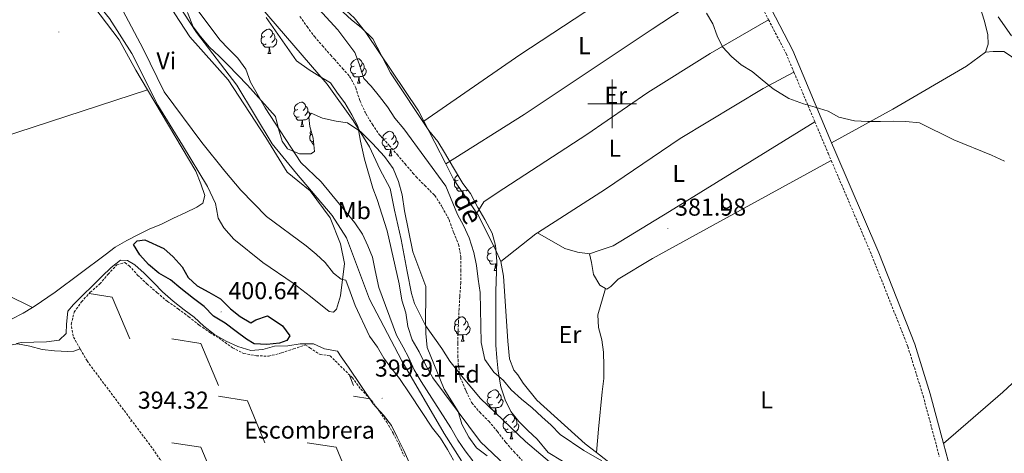
# Model space of a CAD drawing. Units: metres. Extents: x 630842 to 635354, y 4708449 to 4711504.
# Drawn here: x 633257 to 633661, y 4710857 to 4711034 of the extents above; entities that cross this region are included whole.
import ezdxf
from ezdxf.enums import TextEntityAlignment as Align

# ---------------------------------------------------------------- set-up
doc = ezdxf.new("R2010")
doc.units = ezdxf.units.M
doc.header["$MEASUREMENT"] = 0
doc.linetypes.add('TRAZOSX2', pattern=[1.5, 1, -0.5])
for name, color, linetype, lineweight in [('Carátula', 7, 'Continuous', 5), ('Level 1', 19, 'Continuous', 0), ('Level 11', 142, 'TRAZOSX2', 13), ('Level 21', 19, 'Continuous', 13), ('Level 35', 92, 'Continuous', 0), ('Level 36', 19, 'Continuous', 0), ('Level 37', 92, 'Continuous', 0), ('Level 4', 36, 'Continuous', 30), ('Level 41', 39, 'Continuous', 0), ('Level 43', 142, 'Continuous', 0), ('Level 5', 36, 'Continuous', 0), ('Level 63', 7, 'Continuous', 0), ('Level 7', 19, 'Continuous', 0)]:
    doc.layers.add(name, color=color, linetype=linetype, lineweight=lineweight)
doc.styles.add('Arial', font='ARIAL.TTF', dxfattribs={"height": 0.2})

# ---------------------------------------------------------------- blocks, each defined once
blk = doc.blocks.new('5PATER')
at = {"layer": 'Carátula', "linetype": 'Continuous', "lineweight": 5}
h = blk.add_hatch(color=250, dxfattribs=at)
edge = h.paths.add_edge_path()
edge.add_ellipse((0, 0), major_axis=(-1.33, -1.34), ratio=0.999422, start_angle=0, end_angle=360)

msp = doc.modelspace()

# ---------------------------------------------------------------- linework, layer by layer
at = {"layer": 'Level 1', "color": 19, "linetype": 'Continuous', "lineweight": 0, "ltscale": 0.5}
msp.add_polyline3d([(633355.76, 4711039.81, 379.98), (633383.11, 4711007.98, 380.27), (633393.72, 4710993.11, 380.13), (633400.47, 4710982.38, 379.27), (633404.65, 4710973.15, 379.29), (633408.94, 4710965.2, 379.27), (633410.7, 4710956.32, 379.48), (633413.52, 4710944.28, 379.61), (633415.96, 4710931.21, 379.65), (633417.72, 4710922.21, 379.53), (633418.92, 4710918.02, 379.5), (633423.48, 4710909.05, 379.11), (633430.08, 4710899.6, 378.48), (633433.45, 4710894.43, 377.99), (633438.87, 4710887.63, 377.52), (633445.98, 4710879.07, 377.97), (633464.51, 4710861.5, 378.22), (633512.97, 4710820.26, 377.75)], dxfattribs=at)
at = {"layer": 'Level 11', "color": 142, "linetype": 'TRAZOSX2', "lineweight": 13}
for points in [[(633371.93, 4711035.82, 378.31), (633374.82, 4711031.68, 378.31), (633377.8, 4711027.66, 378.31), (633377.9, 4711027.55, 378.31), (633381.17, 4711023.76, 378.31), (633384.48, 4711020.02, 378.31), (633386.07, 4711018.22, 378.31), (633389.4, 4711014.49, 378.22), (633392.3, 4711011.23, 378.13), (633394.71, 4711006.85, 378.13), (633394.84, 4711006.54, 378.13), (633396.32, 4711001.77, 378.04), (633396.57, 4711001.11, 378.03), (633398.62, 4710996.55, 378.03), (633398.94, 4710995.96, 378.03), (633401.56, 4710991.7, 378.03), (633401.66, 4710991.55, 378.03), (633404.44, 4710987.4, 378.03), (633404.93, 4710986.78, 378.03), (633408.36, 4710983.14, 378.03), (633408.55, 4710982.93, 378.03), (633411.81, 4710979.15, 378.03), (633415.05, 4710975.33, 378.03), (633418.29, 4710971.53, 378.03), (633419.61, 4710970.02, 378.03), (633423.14, 4710966.49, 378.03), (633426.68, 4710962.95, 378.03), (633427.21, 4710962.32, 378.03), (633429.95, 4710958.14, 377.96), (633430.3, 4710957.55, 377.94), (633432.73, 4710953.18, 377.87), (633433.12, 4710952.32, 377.85), (633434.83, 4710947.62, 377.85), (633435.03, 4710947.07, 377.85)], [(633435.03, 4710947.07, 377.85), (633436.96, 4710942.46, 377.77), (633437.03, 4710942.28, 377.76), (633437.94, 4710937.37, 377.5), (633437.94, 4710936.93, 377.49), (633437.94, 4710931.93, 377.4), (633437.94, 4710931.74, 377.4), (633437.94, 4710926.74, 377.4), (633437.94, 4710926.55, 377.4), (633437.55, 4710921.56, 377.4), (633437.5, 4710920.81, 377.4), (633437.22, 4710915.81, 377.4), (633436.98, 4710910.82, 377.4), (633436.78, 4710905.82, 377.4), (633436.65, 4710901.67, 377.4), (633436.72, 4710896.67, 377.34), (633436.89, 4710893.39, 377.31), (633437.49, 4710888.43, 377.31), (633437.72, 4710887.67, 377.31), (633439.68, 4710883.07, 377.31), (633440.19, 4710881.98, 377.31), (633442.35, 4710877.47, 377.31), (633442.45, 4710877.28, 377.31), (633445.71, 4710873.43, 377.31), (633449.27, 4710869.92, 377.31), (633449.41, 4710869.76, 377.31), (633452.63, 4710865.93, 377.31), (633452.95, 4710865.54, 377.31), (633455.97, 4710861.56, 377.31), (633456.4, 4710861.05, 377.31), (633459.71, 4710857.3, 377.27), (633463.12, 4710853.65, 377.17)]]:
    msp.add_polyline3d(points, dxfattribs=at)
at = {"layer": 'Level 21', "color": 19, "linetype": 'TRAZOSX2', "lineweight": 0}
msp.add_line((633574.63, 4711012.92, 385.29), (633583.2, 4710992.63, 385.11), dxfattribs=at)
at = {"layer": 'Level 21', "color": 19, "linetype": 'Continuous', "lineweight": 0}
for points in [[(633521.43, 4711115.05, 386.17), (633538.53, 4711085.6, 386.09), (633558.25, 4711052.5, 385.63), (633574.13, 4711021.83, 385.36), (633590.1, 4710984.02, 385.02)], [(633590.1, 4710984.02, 385.02), (633591.44, 4710980.84, 384.99), (633609.4, 4710938.81, 384.63), (633624.2, 4710901.4, 384.18), (633630.5, 4710881.03, 383.9), (633635.96, 4710860.66, 383.31)], [(633635.96, 4710860.66, 383.31), (633639.76, 4710846.48, 382.9), (633640.51, 4710843.68, 382.8)]]:
    msp.add_polyline3d(points, dxfattribs=at)
at = {"layer": 'Level 21', "color": 19, "linetype": 'TRAZOSX2', "lineweight": 0}
for points in [[(633553.31, 4711054.93, 385.68), (633555.63, 4711051.04, 385.63), (633564.22, 4711034.44, 385.48)], [(633564.22, 4711034.44, 385.48), (633571.41, 4711020.55, 385.36), (633574.63, 4711012.92, 385.29)], [(633583.2, 4710992.63, 385.11), (633588.68, 4710979.66, 384.99), (633589.96, 4710976.66, 384.96)], [(633589.96, 4710976.66, 384.96), (633606.62, 4710937.67, 384.63), (633621.36, 4710900.4, 384.18), (633627.62, 4710880.19, 383.9), (633634.27, 4710855.36, 383.18)]]:
    msp.add_polyline3d(points, dxfattribs=at)
at = {"layer": 'Level 35', "color": 92, "linetype": 'Continuous', "lineweight": 0, "ltscale": 0.5}
for points in [[(633375.95, 4710990.63, 387.56), (633377.4, 4710985.83, 387.83), (633377.95, 4710980.47, 388.1), (633376.33, 4710979.44, 388.29), (633371.78, 4710979.45, 389.65), (633366.82, 4710981.55, 389.93), (633364.59, 4710984.6, 389.74), (633363.13, 4710989.77, 389.65), (633361.86, 4710994.75, 389.65), (633350.34, 4711007.66, 390.02), (633342.36, 4711015.98, 390.74), (633338.75, 4711019.47, 391.02), (633334.86, 4711023.23, 391.02), (633331.14, 4711027.53, 390.93), (633328.07, 4711031.57, 390.93), (633325.78, 4711037.45, 391.11)], [(633387.93, 4711039.27, 387.74), (633393.11, 4711034.45, 387.74), (633397.08, 4711031.24, 387.74), (633401.81, 4711026.68, 387.65), (633409.06, 4711012.7, 387.56), (633424.87, 4710989.03, 387.47), (633428.5, 4710984.55, 387.47), (633431.22, 4710980.04, 387.65), (633434.88, 4710973.73, 387.65), (633438.81, 4710967.34, 387.74), (633441.89, 4710963.12, 387.74), (633444.91, 4710957.43, 387.92), (633447.81, 4710952.57, 388.1), (633450.83, 4710946.89, 388.29), (633452.19, 4710941.81, 388.38), (633452.67, 4710935.45, 388.29), (633452.25, 4710922.97, 388.29), (633452.26, 4710906.94, 388.29), (633452.36, 4710901.03, 388.29), (633452.73, 4710895.75, 388.2), (633453.28, 4710890.3, 388.01), (633454.3, 4710883.95, 387.92), (633456.13, 4710878.52, 387.83), (633458.49, 4710873.73, 387.83), (633461.75, 4710869.6, 387.83), (633465.45, 4710866.03, 387.92), (633469.25, 4710862.45, 388.01), (633473.72, 4710856.98, 388.01), (633479.7, 4710853.35, 387.92)], [(633448.79, 4710855.63, 387.83), (633444.37, 4710858.83, 387.92), (633441.2, 4710863.23, 388.01), (633438.37, 4710868.55, 388.1), (633436.91, 4710873.72, 388.38), (633431.11, 4710882.9, 388.38), (633424.07, 4710900.07, 388.47), (633423.6, 4710905.8, 388.29), (633423.49, 4710912.45, 388.29), (633423.54, 4710919.73, 388.2), (633423.63, 4710925.1, 388.1), (633418.28, 4710939.3, 387.92), (633414.89, 4710956.08, 387.74), (633413.86, 4710962.62, 387.65), (633412.4, 4710968.06, 387.65), (633410.12, 4710973.39, 387.56), (633406.66, 4710978.34, 387.38), (633401.65, 4710983.71, 387.38), (633396.93, 4710988.45, 387.29), (633391.4, 4710992.18, 387.29), (633386.84, 4710992.83, 387.29), (633381.17, 4710994.09, 387.29), (633376.49, 4710996.1, 387.29), (633375.61, 4710994.54, 387.47), (633375.95, 4710990.63, 387.56)]]:
    msp.add_polyline3d(points, dxfattribs=at)
at = {"layer": 'Level 36', "color": 92, "linetype": 'Continuous', "lineweight": 0}
for p, q in [((633358.81, 4711020.54, 0.01), (633359.94, 4711020.54, 0.01)), ((633395.5, 4711008.4, 0.01), (633396.63, 4711008.4, 0.01)), ((633422.73, 4710992.85, 382.94), (633431.73, 4710975.4, 382.77)), ((633372.32, 4710990.63, 0.01), (633373.44, 4710990.63, 0.01)), ((633408.56, 4710978.69, 0.01), (633409.69, 4710978.69, 0.01)), ((633438.14, 4710961.55, 0.01), (633439.26, 4710961.55, 0.01)), ((633452.64, 4710934.42, 0.01), (633452.3, 4710934.32, 0.01)), ((633451.64, 4710931.64, 0.01), (633452.54, 4710931.64, 0.01)), ((633438.14, 4710902.56, 0.01), (633439.26, 4710902.56, 0.01)), ((633451.64, 4710872.65, 0.01), (633452.77, 4710872.65, 0.01)), ((633458.12, 4710862.61, 0.01), (633459.24, 4710862.61, 0.01))]:
    msp.add_line(p, q, dxfattribs=at)
for points in [[(633149.47, 4711180.89, 411.98), (633150.39, 4711179.99, 411.85), (633154.09, 4711176.23, 411.3), (633158.51, 4711173.57, 410.21), (633163.38, 4711171.29, 409.66), (633168.31, 4711170.11, 409.57), (633173.49, 4711170.56, 409.21), (633178.58, 4711171.01, 408.57), (633185.59, 4711171.5, 407.84), (633190.24, 4711170.67, 407.21), (633197.02, 4711168.43, 405.84), (633205.2, 4711163.93, 403.84), (633213.85, 4711158.53, 402.02), (633218.3, 4711154.33, 401.47), (633221.18, 4711151.1, 400.92), (633224.01, 4711145.14, 400.83), (633227.72, 4711136.56, 400.65), (633240.11, 4711110.01, 399.38), (633252.65, 4711085.74, 398.83), (633270.85, 4711060.12, 398.19), (633282.19, 4711046.84, 397.83), (633297.76, 4711026.27, 397.28), (633304.53, 4711013.82, 396.92), (633309.33, 4711005.73, 396.69)], [(633574.39, 4711144.77, 389.26), (633575.72, 4711142.08, 389.26), (633579.62, 4711137.96, 389.36), (633586.72, 4711127.71, 389.36), (633589.08, 4711122.83, 389.26), (633590.98, 4711118.04, 389.17), (633593.88, 4711113.91, 389.17), (633597.32, 4711110.05, 389.08), (633601.21, 4711106.21, 389.17), (633605.19, 4711102.45, 389.26), (633615.4, 4711091.34, 389.08), (633627.91, 4711073.45, 388.81), (633647.7, 4711045.94, 388.81), (633650.71, 4711040.35, 388.99), (633652.83, 4711033.92, 388.9), (633654.2, 4711028.3, 388.72), (633654.36, 4711024.39, 388.63), (633653.23, 4711021.09, 388.54)], [(633249.69, 4711126.76, 395.64), (633258.66, 4711123.73, 394.82), (633266.01, 4711120.13, 393.91), (633271.28, 4711115.39, 393.28), (633278.28, 4711105.96, 393), (633290.75, 4711085.24, 392.91), (633311.93, 4711050.93, 392.46), (633320.64, 4711036.88, 392.37), (633326.73, 4711027.43, 392), (633342.42, 4711009.86, 390.91), (633357.95, 4710986.19, 390.91), (633366.67, 4710971.87, 391.73), (633371.01, 4710968.39, 391.82), (633376.18, 4710964.3, 391.64), (633384.3, 4710953.24, 392.18), (633388.58, 4710942.57, 393.28), (633390.27, 4710934.41, 394.64), (633388.6, 4710921.18, 396.01), (633386.87, 4710915.78, 396.46), (633385.71, 4710914.57, 396.46), (633383.88, 4710914.82, 396.64), (633376.31, 4710920.96, 396.83), (633369.11, 4710926.39, 397.55)], [(633369.11, 4710926.39, 397.55), (633356.67, 4710934.91, 397.65), (633344.85, 4710944.44, 397.65), (633340.67, 4710949.1, 397.37), (633338.42, 4710953.07, 397.28), (633337.71, 4710956.88, 397.1), (633337.22, 4710959.06, 396.92), (633334, 4710966.1, 396.74), (633323.69, 4710982.94, 395.83), (633313.66, 4710999.43, 396.19), (633302.99, 4711020.63, 396.1), (633293.82, 4711034.95, 396.19), (633282.93, 4711048.32, 396.74), (633268.94, 4711067.28, 396.92), (633255.56, 4711088.08, 397.37)], [(633422.73, 4710992.85, 382.94), (633462.12, 4711020.04, 383.58), (633542.54, 4711073.01, 385.94)], [(633431.73, 4710975.4, 382.77), (633463.96, 4710995.55, 382.68), (633516.51, 4711030.52, 384.59), (633553.31, 4711054.93, 385.68)], [(633389.81, 4711038.77, 383.82), (633391.2, 4711037.97, 383.8), (633394.16, 4711035.29, 383.71), (633398.91, 4711029.27, 383.62), (633420.51, 4710997.15, 382.98), (633422.73, 4710992.85, 382.94)], [(633444.5, 4710955.15, 382.18), (633447.42, 4710959.75, 382.28), (633452.91, 4710963.49, 382.28), (633489.63, 4710987.44, 382.46), (633514.73, 4711004.64, 383.46), (633540.21, 4711020.56, 384.73), (633564.22, 4711034.44, 385.48)], [(633209.38, 4711027.76, 400.34), (633229.2, 4710979.59, 399.87), (633309.33, 4711005.73, 396.69)], [(633358.1, 4711024.52, 0.01), (633357.67, 4711024.36, 0.01), (633357.09, 4711024.42, 0.01), (633356.61, 4711024.63, 0.01), (633356.19, 4711025.05, 0.01), (633355.97, 4711025.64, 0.01), (633355.97, 4711026.06, 0.01), (633356.03, 4711026.64, 0.01), (633356.45, 4711027.33, 0.01)], [(633357.51, 4711027.6, 0.01), (633356.98, 4711027.33, 0.01), (633356.45, 4711027.39, 0.01), (633356.19, 4711027.76, 0.01), (633356.13, 4711028.18, 0.01), (633356.29, 4711028.7, 0.01), (633356.77, 4711029.3, 0.01), (633357.41, 4711029.83, 0.01), (633358.31, 4711030.41, 0.01), (633359.05, 4711030.57, 0.01), (633359.48, 4711030.52, 0.01), (633360.01, 4711030.2, 0.01), (633360.54, 4711029.62, 0.01), (633360.7, 4711028.98, 0.01), (633360.59, 4711028.13, 0.01), (633360.16, 4711027.6, 0.01), (633359.74, 4711027.17, 0.01)], [(633360.7, 4711028.98, 0.01), (633361.17, 4711028.66, 0.01), (633361.49, 4711028.02, 0.01), (633361.65, 4711027.7, 0.01), (633361.65, 4711027.12, 0.01), (633361.65, 4711026.7, 0.01), (633361.28, 4711026.01, 0.01), (633360.86, 4711025.53, 0.01), (633360.38, 4711025.11, 0.01)], [(633359.36, 4711023.22, 0.01), (633358.47, 4711023.14, 0.01), (633357.62, 4711023.14, 0.01), (633357.2, 4711023.57, 0.01), (633356.88, 4711024.04, 0.01), (633356.88, 4711024.36, 0.01)], [(633361.65, 4711026.7, 0.01), (633362.1, 4711026.45, 0.01), (633362.45, 4711025.83, 0.01), (633362.34, 4711025.11, 0.01), (633362.13, 4711024.47, 0.01), (633361.54, 4711023.73, 0.01), (633360.75, 4711023.25, 0.01), (633359.9, 4711023.35, 0.01), (633359.47, 4711023.22, 0.01)], [(633358.81, 4711020.54, 0.01), (633359.25, 4711021.7, 0.01), (633359.36, 4711023.22, 0.01), (633359.47, 4711023.22, 0.01), (633359.5, 4711022.64, 0.01), (633359.54, 4711021.95, 0.01), (633359.61, 4711021.34, 0.01), (633359.72, 4711020.94, 0.01), (633359.94, 4711020.54, 0.01)], [(633653.23, 4711021.09, 388.54), (633645.41, 4711015.4, 387.44), (633615.23, 4710997.84, 385.71), (633590.1, 4710984.02, 385.02)], [(633653.23, 4711021.09, 388.54), (633656.33, 4711021.48, 388.79), (633660.7, 4711021.46, 388.97), (633663.83, 4711019.43, 388.97), (633670.96, 4711012.36, 388.88), (633695.04, 4710989.02, 388.7), (633711.85, 4710970.65, 388.88), (633727.72, 4710953.36, 388.42), (633731.25, 4710949.51, 387.88), (633732.32, 4710945.62, 387.42), (633731.27, 4710942.78, 387.33), (633728.45, 4710939.7, 387.18)], [(633394.79, 4711012.38, 0.01), (633394.36, 4711012.22, 0.01), (633393.78, 4711012.28, 0.01), (633393.3, 4711012.49, 0.01), (633392.88, 4711012.91, 0.01), (633392.66, 4711013.5, 0.01), (633392.66, 4711013.92, 0.01), (633392.72, 4711014.5, 0.01), (633393.14, 4711015.19, 0.01)], [(633394.2, 4711015.46, 0.01), (633393.67, 4711015.19, 0.01), (633393.14, 4711015.25, 0.01), (633392.88, 4711015.62, 0.01), (633392.82, 4711016.04, 0.01), (633392.98, 4711016.56, 0.01), (633393.46, 4711017.16, 0.01), (633394.1, 4711017.69, 0.01), (633395, 4711018.27, 0.01), (633395.74, 4711018.43, 0.01), (633396.17, 4711018.38, 0.01), (633396.7, 4711018.06, 0.01), (633397.23, 4711017.48, 0.01), (633397.39, 4711016.84, 0.01), (633397.28, 4711015.99, 0.01), (633396.85, 4711015.46, 0.01), (633396.43, 4711015.03, 0.01)], [(633397.39, 4711016.84, 0.01), (633397.86, 4711016.52, 0.01), (633398.18, 4711015.88, 0.01), (633398.34, 4711015.56, 0.01), (633398.34, 4711014.98, 0.01), (633398.34, 4711014.56, 0.01), (633397.97, 4711013.87, 0.01), (633397.55, 4711013.39, 0.01), (633397.07, 4711012.97, 0.01)], [(633396.05, 4711011.08, 0.01), (633395.16, 4711011, 0.01), (633394.31, 4711011, 0.01), (633393.89, 4711011.43, 0.01), (633393.57, 4711011.9, 0.01), (633393.57, 4711012.22, 0.01)], [(633398.34, 4711014.56, 0.01), (633398.79, 4711014.31, 0.01), (633399.14, 4711013.69, 0.01), (633399.03, 4711012.97, 0.01), (633398.82, 4711012.33, 0.01), (633398.23, 4711011.59, 0.01), (633397.44, 4711011.11, 0.01), (633396.59, 4711011.21, 0.01), (633396.16, 4711011.08, 0.01)], [(633469.45, 4710947.11, 381.89), (633497.29, 4710965.01, 382.34), (633527.87, 4710985.76, 382.89), (633562.02, 4711006.3, 384.34), (633574.63, 4711012.92, 385.29)], [(633395.5, 4711008.4, 0.01), (633395.94, 4711009.56, 0.01), (633396.05, 4711011.08, 0.01), (633396.16, 4711011.08, 0.01), (633396.19, 4711010.5, 0.01), (633396.23, 4711009.81, 0.01), (633396.3, 4711009.2, 0.01), (633396.41, 4711008.8, 0.01), (633396.63, 4711008.4, 0.01)], [(633309.33, 4711005.73, 396.69), (633317.95, 4710991.21, 396.28), (633329.21, 4710972.29, 396.37), (633331.3, 4710967.14, 396.92), (633332.93, 4710962.34, 397.01), (633332.08, 4710959.23, 397.28), (633329.65, 4710957.55, 397.28), (633324.77, 4710955.28, 398.19), (633319.99, 4710953.01, 398.29), (633315.12, 4710950.56, 397.92), (633310.05, 4710948.55, 398.29), (633305.36, 4710946.2, 398.65), (633300.85, 4710943.84, 399.01), (633296.07, 4710941.21, 398.92), (633291.94, 4710938.04, 398.83), (633271.54, 4710922.66, 399.01), (633262.82, 4710916.77, 398.92), (633262.23, 4710916.41, 398.92)], [(633371.02, 4710997.69, 0.01), (633370.48, 4710997.42, 0.01), (633369.96, 4710997.48, 0.01), (633369.69, 4710997.85, 0.01), (633369.64, 4710998.28, 0.01), (633369.8, 4710998.8, 0.01), (633370.28, 4710999.39, 0.01), (633370.91, 4710999.92, 0.01), (633371.81, 4711000.5, 0.01), (633372.56, 4711000.66, 0.01), (633372.98, 4711000.61, 0.01), (633373.51, 4711000.3, 0.01), (633374.04, 4710999.71, 0.01), (633374.2, 4710999.07, 0.01), (633374.09, 4710998.22, 0.01), (633373.66, 4710997.69, 0.01), (633373.24, 4710997.26, 0.01)], [(633374.2, 4710999.07, 0.01), (633374.68, 4710998.76, 0.01), (633374.99, 4710998.12, 0.01), (633375.15, 4710997.8, 0.01), (633375.15, 4710997.22, 0.01), (633375.15, 4710996.79, 0.01), (633374.78, 4710996.1, 0.01), (633374.36, 4710995.62, 0.01), (633373.88, 4710995.2, 0.01)], [(633371.6, 4710994.61, 0.01), (633371.18, 4710994.45, 0.01), (633370.59, 4710994.51, 0.01), (633370.12, 4710994.72, 0.01), (633369.69, 4710995.14, 0.01), (633369.48, 4710995.73, 0.01), (633369.48, 4710996.15, 0.01), (633369.53, 4710996.74, 0.01), (633369.96, 4710997.42, 0.01)], [(633375.15, 4710996.79, 0.01), (633375.6, 4710996.54, 0.01), (633375.95, 4710995.92, 0.01), (633375.84, 4710995.2, 0.01), (633375.64, 4710994.6, 0.01)], [(633372.86, 4710993.32, 0.01), (633371.97, 4710993.23, 0.01), (633371.12, 4710993.23, 0.01), (633370.7, 4710993.66, 0.01), (633370.38, 4710994.14, 0.01), (633370.38, 4710994.45, 0.01)], [(633372.32, 4710990.63, 0.01), (633372.75, 4710991.79, 0.01), (633372.86, 4710993.32, 0.01), (633372.97, 4710993.32, 0.01), (633373, 4710992.73, 0.01), (633373.04, 4710992.04, 0.01), (633373.11, 4710991.43, 0.01), (633373.22, 4710991.03, 0.01), (633373.44, 4710990.63, 0.01)], [(633375.61, 4710994.54, 0.01), (633375.04, 4710993.82, 0.01), (633374.25, 4710993.34, 0.01), (633373.4, 4710993.44, 0.01), (633372.97, 4710993.32, 0.01)], [(633490.8, 4710938.37, 382.98), (633495.05, 4710939.91, 382.89), (633500.48, 4710941.73, 382.89), (633523.54, 4710955.79, 383.17), (633583.2, 4710992.63, 385.11)], [(633377.54, 4710984.43, 0.01), (633377.06, 4710984.48, 0.01), (633376.59, 4710984.68, 0.01), (633376.16, 4710985.11, 0.01), (633375.95, 4710985.7, 0.01), (633375.95, 4710986.12, 0.01), (633376, 4710986.7, 0.01), (633376.43, 4710987.39, 0.01)], [(633376.93, 4710987.39, 0.01), (633376.43, 4710987.44, 0.01), (633376.16, 4710987.82, 0.01), (633376.11, 4710988.24, 0.01), (633376.27, 4710988.76, 0.01), (633376.45, 4710988.98, 0.01)], [(633407.26, 4710985.75, 0.01), (633406.73, 4710985.48, 0.01), (633406.2, 4710985.54, 0.01), (633405.94, 4710985.91, 0.01), (633405.88, 4710986.34, 0.01), (633406.04, 4710986.86, 0.01), (633406.52, 4710987.45, 0.01), (633407.16, 4710987.98, 0.01), (633408.06, 4710988.56, 0.01), (633408.8, 4710988.72, 0.01), (633409.23, 4710988.67, 0.01), (633409.76, 4710988.36, 0.01), (633410.29, 4710987.77, 0.01), (633410.45, 4710987.13, 0.01), (633410.34, 4710986.28, 0.01), (633409.91, 4710985.75, 0.01), (633409.49, 4710985.32, 0.01)], [(633410.45, 4710987.13, 0.01), (633410.92, 4710986.82, 0.01), (633411.24, 4710986.18, 0.01), (633411.4, 4710985.86, 0.01), (633411.4, 4710985.28, 0.01), (633411.4, 4710984.85, 0.01), (633411.03, 4710984.16, 0.01), (633410.61, 4710983.68, 0.01), (633410.13, 4710983.26, 0.01)], [(633120.14, 4710986.59, 400.5), (633153.44, 4710970.13, 399.95), (633218.28, 4710938.04, 399.5), (633262.23, 4710916.41, 398.92)], [(633377.67, 4710983.2, 0.01), (633377.6, 4710983.2, 0.01), (633377.18, 4710983.62, 0.01), (633376.86, 4710984.1, 0.01), (633376.86, 4710984.42, 0.01)], [(633407.85, 4710982.67, 0.01), (633407.42, 4710982.51, 0.01), (633406.84, 4710982.57, 0.01), (633406.36, 4710982.78, 0.01), (633405.94, 4710983.2, 0.01), (633405.72, 4710983.79, 0.01), (633405.72, 4710984.21, 0.01), (633405.78, 4710984.8, 0.01), (633406.2, 4710985.48, 0.01)], [(633411.4, 4710984.85, 0.01), (633411.85, 4710984.6, 0.01), (633412.2, 4710983.98, 0.01), (633412.09, 4710983.26, 0.01), (633411.88, 4710982.62, 0.01), (633411.29, 4710981.88, 0.01), (633410.5, 4710981.4, 0.01), (633409.65, 4710981.5, 0.01), (633409.22, 4710981.38, 0.01)], [(633409.11, 4710981.38, 0.01), (633408.22, 4710981.29, 0.01), (633407.37, 4710981.29, 0.01), (633406.95, 4710981.72, 0.01), (633406.63, 4710982.2, 0.01), (633406.63, 4710982.51, 0.01)], [(633408.56, 4710978.69, 0.01), (633409, 4710979.85, 0.01), (633409.11, 4710981.38, 0.01), (633409.22, 4710981.38, 0.01), (633409.25, 4710980.79, 0.01), (633409.29, 4710980.1, 0.01), (633409.36, 4710979.49, 0.01), (633409.47, 4710979.09, 0.01), (633409.69, 4710978.69, 0.01)], [(633431.73, 4710975.4, 382.77), (633435.12, 4710968.82, 382.71), (633444.5, 4710955.15, 382.18)], [(633497.28, 4710924.26, 381.28), (633497.9, 4710923.91, 381.24), (633499.51, 4710925.03, 381.24), (633502.47, 4710928.08, 381.33), (633516.61, 4710936.53, 381.7), (633544.2, 4710951.67, 382.42), (633589.96, 4710976.66, 384.96)], [(633436.84, 4710968.61, 0.01), (633436.31, 4710968.34, 0.01), (633435.78, 4710968.4, 0.01), (633435.51, 4710968.77, 0.01), (633435.46, 4710969.19, 0.01), (633435.62, 4710969.71, 0.01), (633436.1, 4710970.31, 0.01), (633436.68, 4710970.8, 0.01)], [(633437.42, 4710965.53, 0.01), (633437, 4710965.37, 0.01), (633436.41, 4710965.43, 0.01), (633435.94, 4710965.64, 0.01), (633435.51, 4710966.06, 0.01), (633435.3, 4710966.65, 0.01), (633435.3, 4710967.07, 0.01), (633435.35, 4710967.65, 0.01), (633435.78, 4710968.34, 0.01)], [(633438.68, 4710964.23, 0.01), (633437.79, 4710964.15, 0.01), (633436.95, 4710964.15, 0.01), (633436.52, 4710964.58, 0.01), (633436.2, 4710965.05, 0.01), (633436.2, 4710965.37, 0.01)], [(633438.14, 4710961.55, 0.01), (633438.57, 4710962.71, 0.01), (633438.68, 4710964.23, 0.01), (633438.79, 4710964.23, 0.01), (633438.83, 4710963.65, 0.01), (633438.86, 4710962.96, 0.01), (633438.93, 4710962.35, 0.01), (633439.05, 4710961.95, 0.01), (633439.26, 4710961.55, 0.01)], [(633440.76, 4710964.67, 0.01), (633440.07, 4710964.26, 0.01), (633439.22, 4710964.36, 0.01), (633438.79, 4710964.23, 0.01)], [(633444.5, 4710955.15, 382.18), (633444.93, 4710954.52, 382.16), (633452.01, 4710940.53, 381.53), (633454.37, 4710935.29, 381.34)], [(633454.37, 4710935.29, 381.34), (633468.75, 4710946.66, 381.88), (633469.45, 4710947.11, 381.89)], [(633469.45, 4710947.11, 381.89), (633480.66, 4710940.65, 383.17), (633485.78, 4710939.1, 383.17), (633490.8, 4710938.37, 382.98)], [(633450.93, 4710935.62, 0.01), (633450.5, 4710935.46, 0.01), (633449.92, 4710935.52, 0.01), (633449.44, 4710935.73, 0.01), (633449.02, 4710936.15, 0.01), (633448.8, 4710936.74, 0.01), (633448.8, 4710937.16, 0.01), (633448.86, 4710937.74, 0.01), (633449.28, 4710938.43, 0.01)], [(633450.34, 4710938.7, 0.01), (633449.81, 4710938.43, 0.01), (633449.28, 4710938.49, 0.01), (633449.02, 4710938.86, 0.01), (633448.96, 4710939.28, 0.01), (633449.12, 4710939.8, 0.01), (633449.6, 4710940.4, 0.01), (633450.24, 4710940.93, 0.01), (633451.14, 4710941.51, 0.01), (633451.88, 4710941.67, 0.01), (633452.2, 4710941.63, 0.01)], [(633728.45, 4710939.7, 387.18), (633727.79, 4710938.98, 387.15), (633713.52, 4710927.62, 385.51), (633690.62, 4710909.74, 384.33), (633660.34, 4710881.71, 383.87), (633635.96, 4710860.66, 383.31)], [(633452.19, 4710934.32, 0.01), (633451.3, 4710934.24, 0.01), (633450.45, 4710934.24, 0.01), (633450.03, 4710934.67, 0.01), (633449.71, 4710935.14, 0.01), (633449.71, 4710935.46, 0.01)], [(633454.37, 4710935.29, 381.34), (633455.48, 4710929.21, 381.16), (633457.23, 4710902.66, 381.53), (633457.9, 4710895.39, 381.62), (633459.62, 4710890.69, 381.62), (633461.29, 4710888.8, 381.53), (633463.45, 4710885.38, 381.34), (633469.12, 4710878.47, 381.25), (633489.01, 4710860.52, 380.8), (633493.62, 4710856.91, 380.66)], [(633490.8, 4710938.37, 382.98), (633491.6, 4710934.9, 382.24), (633492.42, 4710929.91, 381.42), (633494.95, 4710925.58, 381.42), (633497.28, 4710924.26, 381.28)], [(633451.64, 4710931.64, 0.01), (633452.08, 4710932.8, 0.01), (633452.19, 4710934.32, 0.01), (633452.3, 4710934.32, 0.01), (633452.33, 4710933.74, 0.01), (633452.37, 4710933.05, 0.01), (633452.44, 4710932.44, 0.01), (633452.55, 4710932.04, 0.01), (633452.55, 4710932.03, 0.01)], [(633497.28, 4710924.26, 381.28), (633494.11, 4710913.37, 381.19), (633494.47, 4710908.19, 381.1), (633495.84, 4710903.11, 380.91), (633496.47, 4710898.11, 380.82), (633496.57, 4710892.47, 380.82), (633496.57, 4710887.28, 380.73), (633495.94, 4710881.9, 380.64), (633494.39, 4710866.58, 380.82), (633493.62, 4710856.91, 380.66)], [(633262.23, 4710916.41, 398.92), (633258.4, 4710914.05, 398.92), (633253.53, 4710911.69, 398.92), (633248.28, 4710909.77, 398.92), (633226.51, 4710900.11, 398.47), (633219.09, 4710898.72, 398.36)], [(633436.84, 4710909.62, 0.01), (633436.31, 4710909.35, 0.01), (633435.78, 4710909.4, 0.01), (633435.51, 4710909.78, 0.01), (633435.46, 4710910.2, 0.01), (633435.62, 4710910.72, 0.01), (633436.1, 4710911.32, 0.01), (633436.73, 4710911.84, 0.01), (633437.63, 4710912.43, 0.01), (633438.38, 4710912.59, 0.01), (633438.8, 4710912.54, 0.01), (633439.33, 4710912.22, 0.01), (633439.86, 4710911.64, 0.01), (633440.02, 4710911, 0.01), (633439.91, 4710910.14, 0.01), (633439.49, 4710909.62, 0.01), (633439.07, 4710909.19, 0.01)], [(633440.02, 4710911, 0.01), (633440.5, 4710910.68, 0.01), (633440.81, 4710910.04, 0.01), (633440.97, 4710909.72, 0.01), (633440.97, 4710909.14, 0.01), (633440.97, 4710908.72, 0.01), (633440.6, 4710908.02, 0.01), (633440.18, 4710907.54, 0.01), (633439.7, 4710907.12, 0.01)], [(633437.42, 4710906.54, 0.01), (633437, 4710906.38, 0.01), (633436.41, 4710906.44, 0.01), (633435.94, 4710906.64, 0.01), (633435.51, 4710907.07, 0.01), (633435.3, 4710907.66, 0.01), (633435.3, 4710908.08, 0.01), (633435.35, 4710908.66, 0.01), (633435.78, 4710909.35, 0.01)], [(633438.68, 4710905.24, 0.01), (633437.79, 4710905.16, 0.01), (633436.95, 4710905.16, 0.01), (633436.52, 4710905.58, 0.01), (633436.2, 4710906.06, 0.01), (633436.2, 4710906.38, 0.01)], [(633440.97, 4710908.72, 0.01), (633441.43, 4710908.46, 0.01), (633441.77, 4710907.85, 0.01), (633441.66, 4710907.12, 0.01), (633441.45, 4710906.48, 0.01), (633440.87, 4710905.74, 0.01), (633440.07, 4710905.26, 0.01), (633439.22, 4710905.37, 0.01), (633438.79, 4710905.24, 0.01)], [(633438.14, 4710902.56, 0.01), (633438.57, 4710903.72, 0.01), (633438.68, 4710905.24, 0.01), (633438.79, 4710905.24, 0.01), (633438.83, 4710904.66, 0.01), (633438.86, 4710903.97, 0.01), (633438.93, 4710903.36, 0.01), (633439.05, 4710902.96, 0.01), (633439.26, 4710902.56, 0.01)], [(633237.2, 4710852.32, 395.19), (633232.3, 4710877.09, 395.37), (633231.58, 4710882.09, 395.37), (633231.67, 4710887.1, 395.19), (633233.52, 4710890.59, 395.19), (633236.75, 4710893.1, 395.28), (633241.25, 4710896, 395.28), (633246.22, 4710898.19, 395.19), (633251.01, 4710900.55, 395.19), (633256.09, 4710901.55, 395.09), (633261.11, 4710900.63, 394.73), (633266.14, 4710899.17, 394.73), (633271.25, 4710898.63, 394.64), (633276.63, 4710898.36, 394.82), (633279.08, 4710898.49, 394.73), (633281.72, 4710899.52, 394.82)], [(633450.34, 4710879.71, 0.01), (633449.81, 4710879.44, 0.01), (633449.28, 4710879.5, 0.01), (633449.02, 4710879.87, 0.01), (633448.96, 4710880.29, 0.01), (633449.12, 4710880.81, 0.01), (633449.6, 4710881.41, 0.01), (633450.24, 4710881.94, 0.01), (633451.14, 4710882.52, 0.01), (633451.88, 4710882.68, 0.01), (633452.31, 4710882.63, 0.01), (633452.84, 4710882.31, 0.01), (633453.37, 4710881.73, 0.01), (633453.53, 4710881.09, 0.01), (633453.42, 4710880.24, 0.01), (633452.99, 4710879.71, 0.01), (633452.57, 4710879.28, 0.01)], [(633450.93, 4710876.63, 0.01), (633450.5, 4710876.47, 0.01), (633449.92, 4710876.53, 0.01), (633449.44, 4710876.74, 0.01), (633449.02, 4710877.16, 0.01), (633448.8, 4710877.75, 0.01), (633448.8, 4710878.17, 0.01), (633448.86, 4710878.75, 0.01), (633449.28, 4710879.44, 0.01)], [(633454.48, 4710878.81, 0.01), (633454.93, 4710878.56, 0.01), (633455.28, 4710877.94, 0.01), (633455.17, 4710877.22, 0.01), (633454.96, 4710876.58, 0.01), (633454.37, 4710875.84, 0.01), (633453.58, 4710875.36, 0.01), (633452.73, 4710875.46, 0.01), (633452.3, 4710875.33, 0.01)], [(633453.53, 4710881.09, 0.01), (633454, 4710880.77, 0.01), (633454.32, 4710880.13, 0.01), (633454.48, 4710879.81, 0.01), (633454.48, 4710879.23, 0.01), (633454.48, 4710878.81, 0.01), (633454.11, 4710878.12, 0.01), (633453.69, 4710877.64, 0.01), (633453.21, 4710877.22, 0.01)], [(633452.19, 4710875.33, 0.01), (633451.3, 4710875.25, 0.01), (633450.45, 4710875.25, 0.01), (633450.03, 4710875.68, 0.01), (633449.71, 4710876.15, 0.01), (633449.71, 4710876.47, 0.01)], [(633451.64, 4710872.65, 0.01), (633452.08, 4710873.81, 0.01), (633452.19, 4710875.33, 0.01), (633452.3, 4710875.33, 0.01), (633452.33, 4710874.75, 0.01), (633452.37, 4710874.06, 0.01), (633452.44, 4710873.45, 0.01), (633452.55, 4710873.05, 0.01), (633452.77, 4710872.65, 0.01)], [(633456.82, 4710869.67, 0.01), (633456.29, 4710869.41, 0.01), (633455.76, 4710869.46, 0.01), (633455.49, 4710869.83, 0.01), (633455.44, 4710870.26, 0.01), (633455.6, 4710870.78, 0.01), (633456.08, 4710871.37, 0.01), (633456.71, 4710871.9, 0.01), (633457.61, 4710872.49, 0.01), (633458.36, 4710872.65, 0.01), (633458.78, 4710872.59, 0.01), (633459.31, 4710872.28, 0.01), (633459.84, 4710871.69, 0.01), (633460, 4710871.05, 0.01), (633459.89, 4710870.2, 0.01), (633459.47, 4710869.67, 0.01), (633459.05, 4710869.25, 0.01)], [(633460, 4710871.05, 0.01), (633460.48, 4710870.74, 0.01), (633460.79, 4710870.1, 0.01), (633460.95, 4710869.78, 0.01), (633460.95, 4710869.2, 0.01), (633460.95, 4710868.77, 0.01), (633460.58, 4710868.08, 0.01), (633460.16, 4710867.6, 0.01), (633459.68, 4710867.18, 0.01)], [(633457.4, 4710866.59, 0.01), (633456.98, 4710866.43, 0.01), (633456.39, 4710866.49, 0.01), (633455.92, 4710866.7, 0.01), (633455.49, 4710867.13, 0.01), (633455.28, 4710867.71, 0.01), (633455.28, 4710868.13, 0.01), (633455.33, 4710868.72, 0.01), (633455.76, 4710869.41, 0.01)], [(633458.66, 4710865.3, 0.01), (633457.77, 4710865.21, 0.01), (633456.93, 4710865.21, 0.01), (633456.5, 4710865.64, 0.01), (633456.18, 4710866.12, 0.01), (633456.18, 4710866.43, 0.01)], [(633460.95, 4710868.77, 0.01), (633461.41, 4710868.52, 0.01), (633461.75, 4710867.91, 0.01), (633461.64, 4710867.18, 0.01), (633461.43, 4710866.54, 0.01), (633460.85, 4710865.8, 0.01), (633460.05, 4710865.32, 0.01), (633459.2, 4710865.43, 0.01), (633458.77, 4710865.3, 0.01)], [(633458.12, 4710862.61, 0.01), (633458.55, 4710863.77, 0.01), (633458.66, 4710865.3, 0.01), (633458.77, 4710865.3, 0.01), (633458.81, 4710864.71, 0.01), (633458.84, 4710864.03, 0.01), (633458.91, 4710863.41, 0.01), (633459.03, 4710863.01, 0.01), (633459.24, 4710862.61, 0.01)], [(633493.62, 4710856.91, 380.66), (633504.24, 4710848.59, 380.34), (633515.95, 4710835.23, 380.16), (633529.95, 4710815.82, 380.34), (633534.84, 4710812.35, 380.43), (633540.59, 4710811.36, 380.34), (633543.89, 4710810.14, 380.16), (633547.75, 4710807.66, 379.71), (633551.75, 4710803.09, 379.43), (633557.21, 4710798.18, 378.98), (633561.27, 4710794.97, 378.8), (633569.8, 4710791.57, 378.98), (633574.8, 4710791.57, 379.07), (633580.35, 4710792.12, 379.43), (633587.28, 4710796.43, 380.25)]]:
    msp.add_polyline3d(points, dxfattribs=at)
at = {"layer": 'Level 36', "color": 19, "linetype": 'TRAZOSX2', "lineweight": 0}
for points in [[(633281.72, 4710899.52, 394.82), (633278.82, 4710904.68, 394.92), (633278.09, 4710909.58, 394.95), (633279.28, 4710914.52, 394.98), (633282.3, 4710918.76, 395), (633285.88, 4710922.65, 395.01), (633289.82, 4710926.09, 395), (633293.21, 4710930.06, 395.01), (633296.79, 4710933.86, 395.01), (633300.05, 4710934.82, 395.01), (633301.89, 4710933.58, 395), (633305.32, 4710929.73, 395), (633309.21, 4710926.06, 395), (633313.37, 4710922.49, 395), (633317.53, 4710918.93, 395), (633321.96, 4710915.82, 395), (633326.29, 4710912.62, 394.99), (633330.63, 4710909.14, 395), (633334.96, 4710906.21, 395), (633339.94, 4710903.03, 395), (633344.27, 4710899.92, 394.99), (633348.86, 4710897.54, 394.98), (633354.07, 4710896.63, 394.98), (633359.08, 4710896.44, 394.96), (633364.34, 4710897.81, 394.96), (633369.31, 4710899.45, 394.98), (633374.11, 4710901.08, 395), (633375.95, 4710899.93, 394.98), (633380.19, 4710897.18, 394.95), (633384.29, 4710896.61, 394.96), (633393.37, 4710887.67, 394.99), (633396.92, 4710882.91, 394.99), (633401.37, 4710878.16, 395.19), (633404.64, 4710873.67, 395), (633407.53, 4710869.44, 394.99), (633410.16, 4710864.84, 394.98), (633412.71, 4710859.97, 394.99), (633414.79, 4710855.27, 394.98)], [(633338.48, 4710818.43, 394.73), (633337.48, 4710820.04, 394.72), (633326.45, 4710836.51, 394.6), (633311.22, 4710858.91, 394.43), (633284.55, 4710894.49, 394.72), (633281.72, 4710899.52, 394.82)]]:
    msp.add_polyline3d(points, dxfattribs=at)
at = {"layer": 'Level 36', "color": 19, "linetype": 'Continuous', "lineweight": 0}
for points in [[(633285.47, 4710922.2, 0.01), (633294.9, 4710920.71, 0.01)], [(633294.9, 4710920.71, 0.01), (633302.08, 4710903.51, 0.01)], [(633319.4, 4710903.51, 0.01), (633331.3, 4710901.63, 0.01)], [(633331.3, 4710901.63, 0.01), (633338.48, 4710884.43, 0.01)], [(633392.08, 4710888.94, 0.01), (633393.96, 4710884.43, 0.01)], [(633338.48, 4710880.05, 0.01), (633350.38, 4710878.17, 0.01)], [(633350.38, 4710878.17, 0.01), (633357.56, 4710860.97, 0.01)], [(633393.96, 4710880.05, 0.01), (633400.58, 4710879, 0.01)], [(633319.4, 4710860.97, 0.01), (633331.3, 4710859.09, 0.01)], [(633331.3, 4710859.09, 0.01), (633338.48, 4710841.89, 0.01)], [(633374.88, 4710860.97, 0.01), (633386.78, 4710859.09, 0.01)], [(633386.78, 4710859.09, 0.01), (633393.96, 4710841.89, 0.01)]]:
    msp.add_polyline3d(points, dxfattribs=at)
at = {"layer": 'Level 4', "color": 36, "linetype": 'Continuous', "lineweight": 30}
msp.add_polyline3d([(633316.07, 4710940.62, 400.01), (633319.96, 4710937.23, 400.01), (633323.58, 4710933.1, 400.01), (633326.03, 4710928.69, 400.01), (633329.73, 4710925.29, 400.01), (633334.51, 4710922.74, 400.01), (633339.29, 4710920, 400.01), (633343.37, 4710915.88, 400.01), (633347.34, 4710912.67, 400.01), (633351.75, 4710910.2, 400.01), (633353.83, 4710911.33, 400.01), (633358.62, 4710912.96, 400.01), (633360.46, 4710911.81, 400.01), (633364.79, 4710908.88, 400.01), (633367.78, 4710904.84, 400.01), (633366.54, 4710902.91, 400.01), (633363.55, 4710901.76, 400.01), (633358.28, 4710901.3, 400.01), (633353.09, 4710901.58, 400.01), (633350.05, 4710903.44, 400.01), (633345.81, 4710906.55, 400.01), (633341.29, 4710909.93, 400.01), (633336.41, 4710912.85, 400.01), (633332.61, 4710916.78, 400.01), (633328.27, 4710920.08, 400.01), (633323.1, 4710924.17, 400.01), (633318.76, 4710927.83, 400.01), (633314.07, 4710930.57, 400.01), (633309.82, 4710934.04, 400.01), (633306.2, 4710937.99, 400.01), (633303.66, 4710942.31, 400.01), (633305.18, 4710943.79, 400.01), (633308.27, 4710944.12, 400.01), (633316.07, 4710940.62, 400.01)], dxfattribs=at)
at = {"layer": 'Level 5', "color": 36, "linetype": 'Continuous', "lineweight": 0}
for points in [[(633438.26, 4710853.57, 390.01), (633431.14, 4710864.73, 390.01), (633413.68, 4710894.56, 390.01), (633400.49, 4710919.81, 390.01), (633391.04, 4710944.96, 390.01), (633385.14, 4710954.14, 390.01), (633370.45, 4710971.45, 390.01), (633360.59, 4710983.57, 390.01), (633345.96, 4711007.62, 390.01), (633329.47, 4711029.18, 390.01), (633318.8, 4711045.56, 390.01), (633304.92, 4711068.35, 390.01), (633284.58, 4711101.49, 390.01), (633277.42, 4711115.11, 390.01), (633271.22, 4711121.19, 390.01), (633266.78, 4711125.21, 390.01), (633262.44, 4711128.68, 390.01), (633249.41, 4711139.29, 390.01)], [(633400.5, 4710904.61, 395.01), (633394.64, 4710917.25, 395.01), (633392.54, 4710922.86, 395.01), (633390.81, 4710927.57, 395.01), (633388.8, 4710927.99, 395.01), (633385.66, 4710930.48, 395.01), (633382.31, 4710934.88, 395.01), (633378.52, 4710938.27, 395.01), (633374.54, 4710941.75, 395.01), (633358.21, 4710953.76, 395.01), (633347.65, 4710964.59, 395.01), (633341.14, 4710972.3, 395.01), (633331.73, 4710984.06, 395.01), (633316.26, 4711004.82, 395.01), (633307.66, 4711022.51, 395.01), (633299.28, 4711038.2, 395.01), (633283.98, 4711059.24, 395.01), (633272.33, 4711079.61, 395.01), (633260.6, 4711104.71, 395.01), (633255.62, 4711118.82, 395.01)], [(633433.84, 4710867.12, 385.01), (633421.67, 4710886.02, 385.01), (633418.76, 4710890.79, 385.01), (633416.58, 4710895.76, 385.01), (633414.23, 4710900.18, 385.01), (633411.5, 4710905.05, 385.01), (633404.24, 4710924.59, 385.01), (633402.84, 4710931.57, 385.01), (633401.74, 4710937.02, 385.01), (633399.75, 4710941.71, 385.01), (633397.57, 4710946.5, 385.01), (633394.4, 4710951.09, 385.01), (633380.62, 4710967.96, 385.01), (633372.29, 4710975.92, 385.01), (633357.6, 4710998.33, 385.01), (633351.59, 4711008.87, 385.01), (633349.77, 4711014.21, 385.01), (633346.41, 4711018.7, 385.01), (633342.61, 4711022.46, 385.01), (633339.08, 4711026.22, 385.01), (633323.61, 4711046.98, 385.01)], [(633378.01, 4711040.51, 380.01), (633387.48, 4711030.38, 380.01), (633394.47, 4711021.04, 380.01), (633396.19, 4711016.34, 380.01), (633398.12, 4711010.36, 380.01), (633401.18, 4711007.14, 380.01), (633404.62, 4711003.01, 380.01), (633407.88, 4710998.7, 380.01), (633410.88, 4710994.02, 380.01), (633414.5, 4710989.71, 380.01), (633431.76, 4710966.25, 380.01), (633436.52, 4710954.59, 380.01), (633439.06, 4710950.09, 380.01), (633441.42, 4710945.03, 380.01), (633443.26, 4710938.96, 380.01), (633444.35, 4710933.61, 380.01), (633445.09, 4710928.07, 380.01), (633445.82, 4710922.62, 380.01), (633446.28, 4710902.05, 380.01), (633447.76, 4710895.16, 380.01), (633451.5, 4710889.95, 380.01), (633455.38, 4710886.46, 380.01), (633458.64, 4710882.61, 380.01), (633462.8, 4710878.76, 380.01), (633467.23, 4710875.29, 380.01), (633471.12, 4710871.54, 380.01), (633475, 4710868.15, 380.01), (633478.71, 4710864.3, 380.01), (633488.39, 4710857.73, 380.01), (633495.84, 4710853.58, 380.01)], [(633538.73, 4711037.2, 385.01), (633541.35, 4711032.78, 385.01), (633543.08, 4711027.9, 385.01), (633545.25, 4711023.38, 385.01), (633548.96, 4711019.44, 385.01), (633553.03, 4711015.97, 385.01), (633557.45, 4711013.22, 385.01), (633561.61, 4711009.83, 385.01), (633566.04, 4711006.18, 385.01), (633572.57, 4711002.2, 385.01), (633578.53, 4710999.94, 385.01), (633583.38, 4710998.57, 385.01), (633588.6, 4710996.93, 385.01), (633593.1, 4710994.55, 385.01), (633599.5, 4710993.02, 385.01), (633604.88, 4710992.66, 385.01), (633610.16, 4710992.76, 385.01), (633615.44, 4710992.85, 385.01), (633620.54, 4710992.67, 385.01), (633626.1, 4710992.13, 385.01), (633640.24, 4710985.18, 385.01), (633655.65, 4710978.9, 385.01), (633660.97, 4710976.44, 385.01)], [(633658.45, 4711035.58, 390.01), (633663.87, 4711027.84, 390.01)], [(633456.23, 4710851.64, 380.01), (633445.96, 4710861.38, 380.01), (633426.47, 4710887.62, 380.01), (633423.28, 4710893.12, 380.01), (633420.82, 4710898.18, 380.01), (633418, 4710903.22, 380.01), (633416.17, 4710908.65, 380.01), (633415.35, 4710914.28, 380.01), (633413.71, 4710919.44, 380.01), (633412.59, 4710926.16, 380.01), (633407.74, 4710947.83, 380.01), (633403.6, 4710960.69, 380.01), (633401.79, 4710965.39, 380.01), (633398.4, 4710977.26, 380.01), (633396.72, 4710984.69, 380.01), (633395.7, 4710990.78, 380.01), (633393.25, 4710995.47, 380.01), (633390.34, 4711000.33, 380.01), (633387.36, 4711004.38, 380.01), (633384.46, 4711008.6, 380.01), (633380.04, 4711011.17, 380.01), (633375.72, 4711013.91, 380.01), (633370.46, 4711017.55, 380.01), (633358.13, 4711035.36, 380.01)], [(633255.62, 4710901.6, 395.01), (633257.62, 4710902, 395.01), (633262.8, 4710902.18, 395.01), (633267.99, 4710902.28, 395.01), (633273.17, 4710903, 395.01), (633276.03, 4710905.79, 395.01), (633276.15, 4710909.52, 395.01), (633276.69, 4710914.9, 395.01), (633279.01, 4710917.67, 395.01), (633290.64, 4710929.08, 395.01), (633294.4, 4710932.79, 395.01), (633298.35, 4710935.86, 395.01), (633301.18, 4710935.73, 395.01), (633304.12, 4710933.87, 395.01), (633308.01, 4710930.48, 395.01), (633311.99, 4710926.54, 395.01), (633315.52, 4710922.87, 395.01), (633319.95, 4710919.03, 395.01), (633324.48, 4710915.47, 395.01), (633328.54, 4710912.45, 395.01), (633332.52, 4710908.79, 395.01), (633336.85, 4710905.4, 395.01), (633341.64, 4710902.66, 395.01), (633346.5, 4710900.47, 395.01), (633351.72, 4710898.84, 395.01), (633356.63, 4710899.2, 395.01), (633361.52, 4710900.56, 395.01), (633366.89, 4710900.74, 395.01), (633371.97, 4710901.47, 395.01), (633377.44, 4710901.47, 395.01), (633382.02, 4710899.46, 395.01), (633387.32, 4710898.55, 395.01), (633388.82, 4710896.21, 395.01), (633391.9, 4710891.9, 395.01), (633401.99, 4710876.96, 395.01), (633406.26, 4710872.21, 395.01), (633409.52, 4710868.08, 395.01), (633411.88, 4710863.3, 395.01), (633414.62, 4710857.79, 395.01), (633416.71, 4710852.82, 395.01)], [(633434.99, 4710853.78, 395.01), (633432.46, 4710858.2, 395.01), (633429.64, 4710862.88, 395.01), (633426.3, 4710866.92, 395.01), (633417.03, 4710881.05, 395.01), (633412.83, 4710887.35, 395.01), (633409.66, 4710891.3, 395.01), (633406.4, 4710895.7, 395.01), (633403.77, 4710900.21, 395.01), (633400.5, 4710904.61, 395.01)], [(633442.91, 4710853.53, 385.01), (633439.74, 4710857.57, 385.01), (633436.66, 4710862.07, 385.01), (633433.84, 4710867.12, 385.01)]]:
    msp.add_polyline3d(points, dxfattribs=at)
at = {"layer": 'Level 63', "linetype": 'Continuous', "lineweight": 0}
for points in [[(633500, 4710990, 0.01), (633500, 4711010, 0.01)], [(633490, 4711000, 0.01), (633510, 4711000, 0.01)]]:
    msp.add_polyline3d(points, dxfattribs=at)

# ---------------------------------------------------------------- block references
at = {"layer": 'Level 7', "color": 19, "linetype": 'Continuous', "lineweight": 0, "xscale": 0.1000007614726202, "yscale": 0.1000007614726202}
for p in [(633272.99, 4711029.44, 398.01), (633522.86, 4710948.91, 381.99), (633339.57, 4710914.63, 400.65), (633405.65, 4710879.2, 399.92), (633302.39, 4710869.73, 394.33)]:
    msp.add_blockref('5PATER', p, dxfattribs=at)

# ---------------------------------------------------------------- texts
at = {"layer": 'Level 37', "color": 92, "linetype": 'Continuous', "lineweight": 0, "style": 'Arial'}
for s, p in [('L', (633488.67, 4711023.81, 384.01)), ('Vi', (633317.08, 4711017.63, 394.55)), ('Er', (633501.52, 4711003.44, 383.28)), ('L', (633501.13, 4710981.78, 382.53)), ('L', (633527.35, 4710971.41, 383.03)), ('L', (633546.31, 4710959.63, 383.08)), ('Mb', (633394.23, 4710956.16, 384.4)), ('Er', (633482.74, 4710905.32, 381.27)), ('Fd', (633440.12, 4710889.13, 377.55)), ('L', (633563.4, 4710878.54, 382.22))]:
    msp.add_text(s, height=7, dxfattribs=at).set_placement(p, align=Align.MIDDLE_CENTER)
at = {"layer": 'Level 37', "color": 19, "linetype": 'Continuous', "lineweight": 0, "style": 'Arial'}
msp.add_text('Escombrera', height=7, dxfattribs=at).set_placement((633375.86, 4710866.13, 394.76), align=Align.MIDDLE_CENTER)
at = {"layer": 'Level 41', "color": 19, "linetype": 'Continuous', "lineweight": 0, "style": 'Arial'}
for s, p in [('381.98', (633525.86, 4710951.91, 381.99)), ('400.64', (633342.57, 4710917.63, 400.65)), ('399.91', (633402.68, 4710885.88, 399.92)), ('394.32', (633305.39, 4710872.73, 394.33))]:
    msp.add_text(s, height=7, dxfattribs=at).set_placement(p, align=Align.BOTTOM_LEFT)
at = {"layer": 'Level 43', "color": 142, "linetype": 'Continuous', "lineweight": 0, "style": 'Arial'}
msp.add_text('de', height=8, rotation=-63.4349, dxfattribs=at).set_placement((633432.27, 4710959.96, 377.87), align=Align.BOTTOM_LEFT)

doc.saveas('drawing.dxf')
